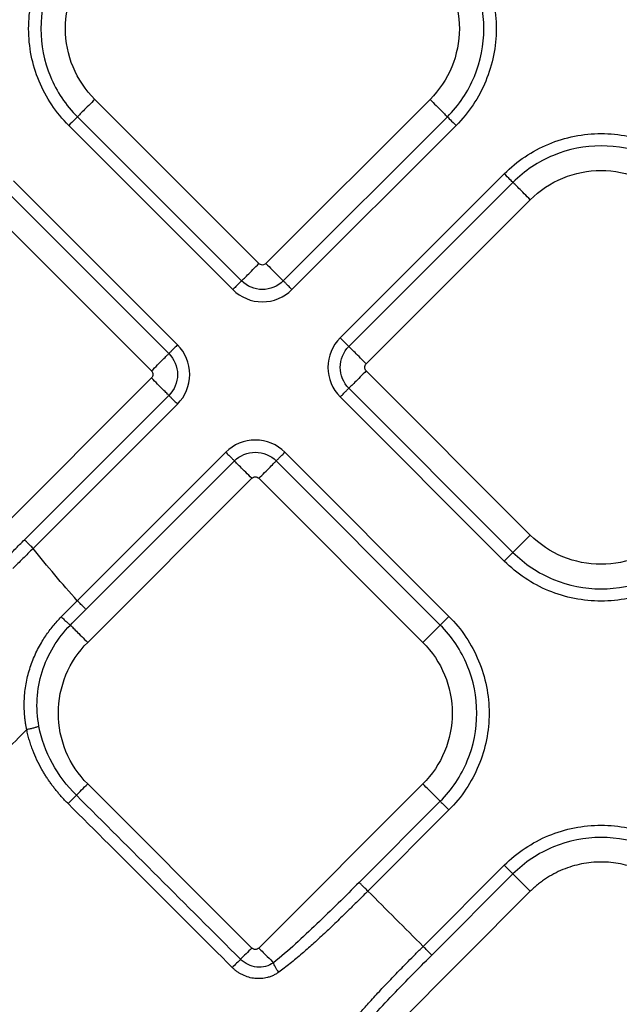
# Model space of a CAD drawing. Extents: x 526 to 613, y 487 to 635.
# Drawn here: x 559 to 561, y 536 to 540 of the extents above; entities that cross this region are included whole.
import ezdxf

# ---------------------------------------------------------------- set-up
doc = ezdxf.new("R2010")
doc.units = 0
doc.header["$MEASUREMENT"] = 0
doc.layers.add('1', color=4, linetype='Continuous')

# ---------------------------------------------------------------- blocks, each defined once
blk = doc.blocks.new('2024 VANGUARD HL')
at = {"layer": '1', "color": 3, "linetype": 'Continuous', "lineweight": 25}
for p, q in [((33.978, 34.6015), (33.3192, 35.2603)), ((34.6651, 35.2603), (34.0063, 34.6015)), ((33.2495, 35.1906), (33.9083, 34.5317)), ((34.076, 34.5317), (34.7348, 35.1906)), ((33.2146, 35.1557), (33.8734, 34.4969)), ((34.1109, 34.4969), (34.7697, 35.1557)), ((34.9633, 34.9622), (34.3044, 34.3033)), ((33.6514, 34.2748), (32.9925, 34.9337)), ((34.9981, 34.9273), (34.3393, 34.2685)), ((33.6165, 34.24), (32.9577, 34.8988)), ((32.8879, 34.8291), (33.5468, 34.1702)), ((34.409, 34.1987), (35.0678, 34.8576)), ((35.0678, 33.5116), (34.409, 34.1705)), ((32.8879, 33.4831), (33.5468, 34.142)), ((34.3393, 34.1007), (34.9981, 33.4419)), ((33.037, 33.4928), (33.6165, 34.0722)), ((33.0719, 33.4579), (33.6514, 34.0374)), ((34.3044, 34.0659), (34.9633, 33.407)), ((33.8449, 33.8438), (33.2491, 33.248)), ((34.7412, 33.185), (34.0824, 33.8438)), ((33.8798, 33.809), (33.2839, 33.2131)), ((34.7063, 33.1501), (34.0475, 33.809)), ((33.2907, 33.0804), (33.9495, 33.7392)), ((33.9778, 33.7392), (34.6366, 33.0804)), ((33.9495, 31.8534), (33.2907, 32.5123)), ((33.9778, 31.8534), (34.6366, 32.5123)), ((34.3808, 32.1171), (34.7063, 32.4425)), ((34.4157, 32.0822), (34.7412, 32.4077)), ((34.9632, 32.1857), (34.6376, 31.86)), ((34.9981, 32.1508), (34.6724, 31.8251)), ((35.0678, 32.0811), (34.409, 31.4222))]:
    blk.add_line(p, q, dxfattribs=at)
for points, knots in [([(33.2146, 35.1557), (33.1637, 35.2066), (33.123, 35.2676), (33.0679, 35.4005), (33.0536, 35.4724), (33.0536, 35.6163), (33.0679, 35.6882), (33.123, 35.8212), (33.1637, 35.8821), (33.2146, 35.933)], [0, 0, 0, 0, 0.25, 0.25, 0.5, 0.5, 0.75, 0.75, 1, 1, 1, 1]), ([(34.7697, 35.933), (34.8206, 35.8821), (34.8613, 35.8212), (34.9164, 35.6882), (34.9307, 35.6163), (34.9307, 35.4724), (34.9164, 35.4005), (34.8613, 35.2676), (34.8206, 35.2066), (34.7697, 35.1557)], [0, 0, 0, 0, 0.25, 0.25, 0.5, 0.5, 0.75, 0.75, 1, 1, 1, 1]), ([(33.2495, 35.8982), (33.2031, 35.8518), (33.1661, 35.7963), (33.1159, 35.6753), (33.1029, 35.6099), (33.1029, 35.4789), (33.1159, 35.4134), (33.1661, 35.2924), (33.2031, 35.2369), (33.2495, 35.1906)], [0, 0, 0, 0, 0.25, 0.25, 0.5, 0.5, 0.75, 0.75, 1, 1, 1, 1]), ([(34.7348, 35.1906), (34.7812, 35.2369), (34.8182, 35.2924), (34.8684, 35.4134), (34.8814, 35.4789), (34.8814, 35.6099), (34.8684, 35.6753), (34.8182, 35.7963), (34.7812, 35.8518), (34.7348, 35.8982)], [0, 0, 0, 0, 0.25, 0.25, 0.5, 0.5, 0.75, 0.75, 1, 1, 1, 1]), ([(33.3192, 35.2603), (33.282, 35.2975), (33.2522, 35.342), (33.212, 35.4392), (33.2015, 35.4918), (33.2015, 35.597), (33.212, 35.6495), (33.2522, 35.7467), (33.282, 35.7912), (33.3192, 35.8284)], [0, 0, 0, 0, 0.25, 0.25, 0.5, 0.5, 0.75, 0.75, 1, 1, 1, 1]), ([(34.6651, 35.8284), (34.7023, 35.7912), (34.7321, 35.7467), (34.7723, 35.6495), (34.7828, 35.597), (34.7828, 35.4918), (34.7723, 35.4392), (34.7321, 35.342), (34.7023, 35.2975), (34.6651, 35.2603)], [0, 0, 0, 0, 0.25, 0.25, 0.5, 0.5, 0.75, 0.75, 1, 1, 1, 1]), ([(33.3192, 35.2603), (33.3109, 35.252), (33.3026, 35.2438), (33.2871, 35.2282), (33.2798, 35.221), (33.2672, 35.2083), (33.2618, 35.203), (33.2537, 35.1948), (33.2508, 35.192), (33.2495, 35.1906)], [0, 0, 0, 0, 0.25, 0.25, 0.5, 0.5, 0.75, 0.75, 1, 1, 1, 1]), ([(34.6651, 35.2603), (34.6734, 35.252), (34.6817, 35.2438), (34.6972, 35.2282), (34.7045, 35.221), (34.7171, 35.2083), (34.7225, 35.203), (34.7306, 35.1948), (34.7335, 35.192), (34.7348, 35.1906)], [0, 0, 0, 0, 0.25, 0.25, 0.5, 0.5, 0.75, 0.75, 1, 1, 1, 1]), ([(33.2495, 35.1906), (33.2481, 35.1892), (33.2437, 35.1849), (33.2311, 35.1722), (33.2229, 35.164), (33.2146, 35.1557)], [0, 0, 0, 0, 0.5, 0.5, 1, 1, 1, 1]), ([(34.7348, 35.1906), (34.7362, 35.1892), (34.7406, 35.1849), (34.7532, 35.1722), (34.7614, 35.164), (34.7697, 35.1557)], [0, 0, 0, 0, 0.5, 0.5, 1, 1, 1, 1]), ([(34.9633, 34.9622), (35.0141, 35.013), (35.0751, 35.0538), (35.208, 35.1088), (35.28, 35.1231), (35.4239, 35.1231), (35.4958, 35.1088), (35.6287, 35.0538), (35.6897, 35.013), (35.7406, 34.9622)], [0, 0, 0, 0, 0.25, 0.25, 0.5, 0.5, 0.75, 0.75, 1, 1, 1, 1]), ([(35.7057, 34.9273), (35.6594, 34.9736), (35.6039, 35.0107), (35.4829, 35.0608), (35.4174, 35.0738), (35.2864, 35.0738), (35.2209, 35.0608), (35.0999, 35.0107), (35.0444, 34.9736), (34.9981, 34.9273)], [0, 0, 0, 0, 0.25, 0.25, 0.5, 0.5, 0.75, 0.75, 1, 1, 1, 1]), ([(34.9981, 34.9273), (34.9967, 34.9287), (34.9924, 34.933), (34.9798, 34.9457), (34.9715, 34.9539), (34.9633, 34.9622)], [0, 0, 0, 0, 0.5, 0.5, 1, 1, 1, 1]), ([(35.0678, 34.8576), (35.105, 34.8948), (35.1496, 34.9245), (35.2468, 34.9648), (35.2993, 34.9752), (35.4045, 34.9752), (35.4571, 34.9648), (35.5542, 34.9245), (35.5988, 34.8948), (35.636, 34.8576)], [0, 0, 0, 0, 0.25, 0.25, 0.5, 0.5, 0.75, 0.75, 1, 1, 1, 1]), ([(35.0678, 34.8576), (35.0596, 34.8658), (35.0513, 34.8741), (35.0358, 34.8896), (35.0285, 34.8969), (35.0159, 34.9095), (35.0105, 34.9149), (35.0023, 34.9231), (34.9995, 34.9259), (34.9981, 34.9273)], [0, 0, 0, 0, 0.25, 0.25, 0.5, 0.5, 0.75, 0.75, 1, 1, 1, 1]), ([(33.9083, 34.5317), (33.9097, 34.5331), (33.9125, 34.5359), (33.9207, 34.5441), (33.926, 34.5495), (33.9387, 34.5621), (33.9459, 34.5694), (33.9615, 34.5849), (33.9697, 34.5932), (33.978, 34.6015)], [0, 0, 0, 0, 0.25, 0.25, 0.5, 0.5, 0.75, 0.75, 1, 1, 1, 1]), ([(34.0063, 34.6015), (34.0026, 34.5977), (33.9974, 34.5956), (33.9869, 34.5956), (33.9817, 34.5977), (33.978, 34.6015)], [0, 0, 0, 0, 0.5, 0.5, 1, 1, 1, 1]), ([(34.0063, 34.6015), (34.0146, 34.5932), (34.0228, 34.5849), (34.0384, 34.5694), (34.0456, 34.5621), (34.0582, 34.5495), (34.0636, 34.5441), (34.0718, 34.5359), (34.0746, 34.5331), (34.076, 34.5317)], [0, 0, 0, 0, 0.25, 0.25, 0.5, 0.5, 0.75, 0.75, 1, 1, 1, 1]), ([(33.9083, 34.5317), (33.9077, 34.5311), (33.9064, 34.5298), (33.9023, 34.5258), (33.8995, 34.523), (33.893, 34.5164), (33.8891, 34.5126), (33.8813, 34.5047), (33.8772, 34.5007), (33.8734, 34.4969)], [0, 0, 0, 0, 0.25, 0.25, 0.5, 0.5, 0.75, 0.75, 1, 1, 1, 1]), ([(34.076, 34.5317), (34.054, 34.5098), (34.0234, 34.497), (33.9608, 34.497), (33.9304, 34.5096), (33.9083, 34.5317)], [0, 0, 0, 0, 0.5, 0.5, 1, 1, 1, 1]), ([(34.1109, 34.4969), (34.1071, 34.5007), (34.103, 34.5047), (34.0952, 34.5126), (34.0913, 34.5164), (34.0848, 34.523), (34.082, 34.5258), (34.0779, 34.5298), (34.0766, 34.5311), (34.076, 34.5317)], [0, 0, 0, 0, 0.25, 0.25, 0.5, 0.5, 0.75, 0.75, 1, 1, 1, 1]), ([(33.8734, 34.4969), (33.9048, 34.4655), (33.9477, 34.4477), (34.0364, 34.4477), (34.0798, 34.4658), (34.1109, 34.4969)], [0, 0, 0, 0, 0.5, 0.5, 1, 1, 1, 1]), ([(33.6514, 34.2748), (33.6476, 34.271), (33.6435, 34.267), (33.6356, 34.2591), (33.6318, 34.2553), (33.6252, 34.2487), (33.6225, 34.2459), (33.6184, 34.2419), (33.6171, 34.2406), (33.6165, 34.24)], [0, 0, 0, 0, 0.25, 0.25, 0.5, 0.5, 0.75, 0.75, 1, 1, 1, 1]), ([(33.6514, 34.0374), (33.6827, 34.0687), (33.7005, 34.1117), (33.7006, 34.2004), (33.6825, 34.2437), (33.6514, 34.2748)], [0, 0, 0, 0, 0.5, 0.5, 1, 1, 1, 1]), ([(34.3044, 34.3033), (34.2731, 34.272), (34.2553, 34.229), (34.2552, 34.1403), (34.2733, 34.097), (34.3044, 34.0659)], [0, 0, 0, 0, 0.5, 0.5, 1, 1, 1, 1]), ([(34.3393, 34.2685), (34.3387, 34.2691), (34.3374, 34.2704), (34.3333, 34.2744), (34.3305, 34.2772), (34.324, 34.2838), (34.3201, 34.2876), (34.3123, 34.2955), (34.3082, 34.2995), (34.3044, 34.3033)], [0, 0, 0, 0, 0.25, 0.25, 0.5, 0.5, 0.75, 0.75, 1, 1, 1, 1]), ([(33.5468, 34.1702), (33.555, 34.1785), (33.5633, 34.1868), (33.5788, 34.2023), (33.5861, 34.2096), (33.5987, 34.2222), (33.6041, 34.2276), (33.6123, 34.2358), (33.6151, 34.2386), (33.6165, 34.24)], [0, 0, 0, 0, 0.25, 0.25, 0.5, 0.5, 0.75, 0.75, 1, 1, 1, 1]), ([(33.6165, 34.24), (33.6385, 34.218), (33.6512, 34.1874), (33.6512, 34.1247), (33.6387, 34.0944), (33.6165, 34.0722)], [0, 0, 0, 0, 0.5, 0.5, 1, 1, 1, 1]), ([(34.3393, 34.1007), (34.3173, 34.1227), (34.3045, 34.1533), (34.3046, 34.216), (34.3171, 34.2463), (34.3393, 34.2685)], [0, 0, 0, 0, 0.5, 0.5, 1, 1, 1, 1]), ([(34.409, 34.1987), (34.4016, 34.2061), (34.3937, 34.2141), (34.3782, 34.2296), (34.3706, 34.2372), (34.3573, 34.2505), (34.3516, 34.2561), (34.3433, 34.2645), (34.3406, 34.2672), (34.3393, 34.2685)], [0, 0, 0, 0, 0.25, 0.25, 0.5, 0.5, 0.75, 0.75, 1, 1, 1, 1]), ([(34.409, 34.1705), (34.4053, 34.1742), (34.4031, 34.1794), (34.4031, 34.1898), (34.4053, 34.195), (34.409, 34.1987)], [0, 0, 0, 0, 0.5, 0.5, 1, 1, 1, 1]), ([(33.5468, 34.1702), (33.5505, 34.1665), (33.5526, 34.1613), (33.5526, 34.1509), (33.5505, 34.1457), (33.5468, 34.142)], [0, 0, 0, 0, 0.5, 0.5, 1, 1, 1, 1]), ([(34.409, 34.1705), (34.4007, 34.1622), (34.3925, 34.1539), (34.3769, 34.1384), (34.3697, 34.1311), (34.357, 34.1185), (34.3517, 34.1131), (34.3435, 34.1049), (34.3407, 34.1021), (34.3393, 34.1007)], [0, 0, 0, 0, 0.25, 0.25, 0.5, 0.5, 0.75, 0.75, 1, 1, 1, 1]), ([(33.6165, 34.0722), (33.6151, 34.0736), (33.6123, 34.0764), (33.6041, 34.0846), (33.5987, 34.09), (33.5861, 34.1026), (33.5788, 34.1099), (33.5633, 34.1254), (33.555, 34.1337), (33.5468, 34.142)], [0, 0, 0, 0, 0.25, 0.25, 0.5, 0.5, 0.75, 0.75, 1, 1, 1, 1]), ([(34.3044, 34.0659), (34.3082, 34.0697), (34.3123, 34.0737), (34.3201, 34.0816), (34.324, 34.0854), (34.3305, 34.092), (34.3333, 34.0948), (34.3374, 34.0988), (34.3387, 34.1001), (34.3393, 34.1007)], [0, 0, 0, 0, 0.25, 0.25, 0.5, 0.5, 0.75, 0.75, 1, 1, 1, 1]), ([(33.6165, 34.0722), (33.6171, 34.0716), (33.6184, 34.0703), (33.6225, 34.0662), (33.6252, 34.0635), (33.6318, 34.0569), (33.6356, 34.0531), (33.6435, 34.0452), (33.6476, 34.0412), (33.6514, 34.0374)], [0, 0, 0, 0, 0.25, 0.25, 0.5, 0.5, 0.75, 0.75, 1, 1, 1, 1]), ([(34.0824, 33.8438), (34.051, 33.8752), (34.008, 33.893), (33.9194, 33.893), (33.876, 33.8749), (33.8449, 33.8438)], [0, 0, 0, 0, 0.5, 0.5, 1, 1, 1, 1]), ([(33.8449, 33.8438), (33.8487, 33.84), (33.8528, 33.836), (33.8606, 33.8281), (33.8644, 33.8243), (33.871, 33.8177), (33.8738, 33.8149), (33.8778, 33.8109), (33.8791, 33.8096), (33.8798, 33.809)], [0, 0, 0, 0, 0.25, 0.25, 0.5, 0.5, 0.75, 0.75, 1, 1, 1, 1]), ([(33.8798, 33.809), (33.9017, 33.8309), (33.9324, 33.8437), (33.995, 33.8437), (34.0253, 33.8311), (34.0475, 33.809)], [0, 0, 0, 0, 0.5, 0.5, 1, 1, 1, 1]), ([(34.0475, 33.809), (34.0481, 33.8096), (34.0494, 33.8109), (34.0535, 33.8149), (34.0562, 33.8177), (34.0628, 33.8243), (34.0666, 33.8281), (34.0745, 33.836), (34.0786, 33.84), (34.0824, 33.8438)], [0, 0, 0, 0, 0.25, 0.25, 0.5, 0.5, 0.75, 0.75, 1, 1, 1, 1]), ([(33.9495, 33.7392), (33.9412, 33.7475), (33.933, 33.7558), (33.9174, 33.7713), (33.9102, 33.7786), (33.8975, 33.7912), (33.8922, 33.7966), (33.884, 33.8048), (33.8812, 33.8076), (33.8798, 33.809)], [0, 0, 0, 0, 0.25, 0.25, 0.5, 0.5, 0.75, 0.75, 1, 1, 1, 1]), ([(33.9778, 33.7392), (33.9852, 33.7466), (33.9931, 33.7545), (34.0086, 33.7701), (34.0162, 33.7777), (34.0295, 33.791), (34.0352, 33.7966), (34.0435, 33.805), (34.0462, 33.8077), (34.0475, 33.809)], [0, 0, 0, 0, 0.25, 0.25, 0.5, 0.5, 0.75, 0.75, 1, 1, 1, 1]), ([(33.9495, 33.7392), (33.9532, 33.7429), (33.9584, 33.7451), (33.9689, 33.7451), (33.9741, 33.7429), (33.9778, 33.7392)], [0, 0, 0, 0, 0.5, 0.5, 1, 1, 1, 1]), ([(32.9574, 33.4137), (32.964, 33.4202), (32.9773, 33.4333), (32.9972, 33.4531), (33.0171, 33.4729), (33.0304, 33.4861), (33.037, 33.4928)], [0, 0, 0, 0, 0.2493954, 0.4991783, 0.7493721, 1, 1, 1, 1]), ([(33.0719, 33.4579), (33.0681, 33.4617), (33.064, 33.4657), (33.0562, 33.4736), (33.0524, 33.4774), (33.0458, 33.484), (33.043, 33.4868), (33.039, 33.4908), (33.0377, 33.4921), (33.037, 33.4928)], [0, 0, 0, 0, 0.25, 0.25, 0.5, 0.5, 0.75, 0.75, 1, 1, 1, 1]), ([(35.0678, 33.5116), (35.0596, 33.5034), (35.0513, 33.4951), (35.0358, 33.4796), (35.0285, 33.4723), (35.0159, 33.4597), (35.0105, 33.4543), (35.0023, 33.4461), (34.9995, 33.4433), (34.9981, 33.4419)], [0, 0, 0, 0, 0.25, 0.25, 0.5, 0.5, 0.75, 0.75, 1, 1, 1, 1]), ([(35.636, 33.5116), (35.5988, 33.4744), (35.5542, 33.4447), (35.4571, 33.4044), (35.4045, 33.394), (35.2993, 33.394), (35.2468, 33.4044), (35.1496, 33.4447), (35.105, 33.4744), (35.0678, 33.5116)], [0, 0, 0, 0, 0.25, 0.25, 0.5, 0.5, 0.75, 0.75, 1, 1, 1, 1]), ([(33.0719, 33.4579), (33.0649, 33.451), (33.0511, 33.4372), (33.0304, 33.4169), (33.0101, 33.3969), (32.9966, 33.3837), (32.9899, 33.3772)], [0, 0, 0, 0, 0.255967, 0.508015, 0.756055, 1, 1, 1, 1]), ([(34.9981, 33.4419), (34.9967, 33.4405), (34.9924, 33.4362), (34.9798, 33.4236), (34.9715, 33.4153), (34.9633, 33.407)], [0, 0, 0, 0, 0.5, 0.5, 1, 1, 1, 1]), ([(34.9981, 33.4419), (35.0444, 33.3956), (35.0999, 33.3585), (35.2209, 33.3084), (35.2864, 33.2954), (35.4174, 33.2954), (35.4829, 33.3084), (35.6039, 33.3585), (35.6594, 33.3956), (35.7057, 33.4419)], [0, 0, 0, 0, 0.25, 0.25, 0.5, 0.5, 0.75, 0.75, 1, 1, 1, 1]), ([(35.7406, 33.407), (35.6897, 33.3562), (35.6287, 33.3154), (35.4958, 33.2604), (35.4239, 33.2461), (35.28, 33.2461), (35.208, 33.2604), (35.0751, 33.3154), (35.0141, 33.3562), (34.9633, 33.407)], [0, 0, 0, 0, 0.25, 0.25, 0.5, 0.5, 0.75, 0.75, 1, 1, 1, 1]), ([(33.1846, 33.1832), (33.1899, 33.1885), (33.2004, 33.1991), (33.2163, 33.2152), (33.2326, 33.2315), (33.2436, 33.2425), (33.2491, 33.248)], [0, 0, 0, 0, 0.243661, 0.491593, 0.743729, 1, 1, 1, 1]), ([(33.2839, 33.2131), (33.2833, 33.2137), (33.282, 33.215), (33.2779, 33.2191), (33.2752, 33.2219), (33.2686, 33.2284), (33.2648, 33.2323), (33.2569, 33.2401), (33.2529, 33.2442), (33.2491, 33.248)], [0, 0, 0, 0, 0.25, 0.25, 0.5, 0.5, 0.75, 0.75, 1, 1, 1, 1]), ([(33.0459, 32.7304), (33.045, 32.7349), (33.0432, 32.744), (33.041, 32.7576), (33.0392, 32.7712), (33.0378, 32.7848), (33.0367, 32.7984), (33.036, 32.812), (33.0357, 32.8256), (33.0358, 32.8391), (33.0368, 32.8687), (33.0419, 32.914), (33.0541, 32.9639), (33.0675, 33.0027), (33.0794, 33.0313), (33.093, 33.0591), (33.1073, 33.0843), (33.1218, 33.1069), (33.1362, 33.1272), (33.1515, 33.1466), (33.1675, 33.1654), (33.1789, 33.1773), (33.1846, 33.1832)], [0, 0, 0, 0, 0.02814, 0.056152, 0.084053, 0.11186, 0.139591, 0.167264, 0.194897, 0.222507, 0.250111, 0.37555, 0.500124, 0.56253, 0.625168, 0.688089, 0.750383, 0.800783, 0.850841, 0.900662, 0.950349, 1, 1, 1, 1]), ([(33.1846, 33.1832), (33.1885, 33.1794), (33.1925, 33.1755), (33.2005, 33.1679), (33.2045, 33.1642), (33.2113, 33.1579), (33.2143, 33.1553), (33.2187, 33.1516), (33.2203, 33.1505), (33.2211, 33.15)], [0, 0, 0, 0, 0.25, 0.25, 0.5, 0.5, 0.75, 0.75, 1, 1, 1, 1]), ([(34.7063, 33.1501), (34.7077, 33.1515), (34.7121, 33.1558), (34.7247, 33.1685), (34.7329, 33.1767), (34.7412, 33.185)], [0, 0, 0, 0, 0.5, 0.5, 1, 1, 1, 1]), ([(34.7412, 33.185), (34.7921, 33.1341), (34.8328, 33.0731), (34.8879, 32.9402), (34.9022, 32.8683), (34.9022, 32.7244), (34.8879, 32.6525), (34.8328, 32.5195), (34.7921, 32.4586), (34.7412, 32.4077)], [0, 0, 0, 0, 0.25, 0.25, 0.5, 0.5, 0.75, 0.75, 1, 1, 1, 1]), ([(33.095, 32.7438), (33.0881, 32.7806), (33.0858, 32.8173), (33.09, 32.8909), (33.0968, 32.9275), (33.1186, 32.9973), (33.1341, 33.0315), (33.1722, 33.0944), (33.1949, 33.1234), (33.2211, 33.15)], [0, 0, 0, 0, 0.25, 0.25, 0.5, 0.5, 0.75, 0.75, 1, 1, 1, 1]), ([(33.2211, 33.15), (33.2226, 33.1485), (33.2255, 33.1456), (33.2337, 33.1373), (33.2391, 33.132), (33.2517, 33.1194), (33.2589, 33.1122), (33.2743, 33.0968), (33.2825, 33.0886), (33.2907, 33.0804)], [0, 0, 0, 0, 0.25, 0.25, 0.5, 0.5, 0.75, 0.75, 1, 1, 1, 1]), ([(34.6366, 33.0804), (34.6449, 33.0887), (34.6531, 33.0969), (34.6687, 33.1125), (34.6759, 33.1197), (34.6886, 33.1324), (34.6939, 33.1377), (34.7021, 33.1459), (34.705, 33.1487), (34.7063, 33.1501)], [0, 0, 0, 0, 0.25, 0.25, 0.5, 0.5, 0.75, 0.75, 1, 1, 1, 1]), ([(34.7063, 32.4425), (34.7526, 32.4889), (34.7897, 32.5444), (34.8399, 32.6654), (34.8529, 32.7308), (34.8529, 32.8618), (34.8399, 32.9273), (34.7897, 33.0483), (34.7526, 33.1038), (34.7063, 33.1501)], [0, 0, 0, 0, 0.25, 0.25, 0.5, 0.5, 0.75, 0.75, 1, 1, 1, 1]), ([(33.2907, 32.5123), (33.2535, 32.5495), (33.2237, 32.594), (33.1835, 32.6912), (33.173, 32.7437), (33.173, 32.8489), (33.1835, 32.9015), (33.2237, 32.9987), (33.2535, 33.0432), (33.2907, 33.0804)], [0, 0, 0, 0, 0.25, 0.25, 0.5, 0.5, 0.75, 0.75, 1, 1, 1, 1]), ([(34.6366, 33.0804), (34.6738, 33.0432), (34.7036, 32.9987), (34.7438, 32.9015), (34.7543, 32.8489), (34.7543, 32.7437), (34.7438, 32.6912), (34.7036, 32.594), (34.6738, 32.5495), (34.6366, 32.5123)], [0, 0, 0, 0, 0.25, 0.25, 0.5, 0.5, 0.75, 0.75, 1, 1, 1, 1]), ([(33.0459, 32.7304), (32.987, 32.6706), (32.9283, 32.6111), (32.8131, 32.4941), (32.7565, 32.4367), (32.647, 32.3257), (32.5942, 32.2721), (32.4938, 32.1702), (32.4462, 32.1219), (32.3575, 32.032), (32.3164, 31.9903), (32.2416, 31.9144), (32.2078, 31.8801), (32.148, 31.8194), (32.1219, 31.793), (32.0775, 31.7479), (32.0592, 31.7293), (32.0444, 31.7144)], [0, 0, 0, 0, 0.125, 0.125, 0.25, 0.25, 0.375, 0.375, 0.5, 0.5, 0.625, 0.625, 0.75, 0.75, 0.875, 0.875, 1, 1, 1, 1]), ([(33.095, 32.7438), (33.0925, 32.7427), (33.0893, 32.7415), (33.0821, 32.7391), (33.0779, 32.7379), (33.069, 32.7354), (33.0643, 32.7343), (33.0549, 32.7321), (33.0503, 32.7312), (33.0459, 32.7304)], [0, 0, 0, 0, 0.25, 0.25, 0.5, 0.5, 0.75, 0.75, 1, 1, 1, 1]), ([(33.2118, 32.4333), (33.2081, 32.4371), (33.2006, 32.4447), (33.1897, 32.4563), (33.1792, 32.4682), (33.169, 32.4802), (33.1591, 32.4924), (33.1496, 32.5048), (33.1404, 32.5174), (33.1316, 32.5301), (33.1231, 32.5431), (33.1149, 32.5563), (33.1024, 32.5777), (33.0867, 32.6078), (33.0724, 32.6409), (33.0627, 32.668), (33.0561, 32.6887), (33.0505, 32.7095), (33.0474, 32.7234), (33.0459, 32.7304)], [0, 0, 0, 0, 0.0462165, 0.0921598, 0.1378584, 0.1833414, 0.2286382, 0.2737783, 0.3187917, 0.3637084, 0.4085587, 0.4533728, 0.4981809, 0.6238901, 0.7484306, 0.8120009, 0.8750496, 0.9376809, 1, 1, 1, 1]), ([(33.2451, 32.4668), (33.2067, 32.5051), (33.1745, 32.5478), (33.1232, 32.6413), (33.1046, 32.6922), (33.095, 32.7438)], [0, 0, 0, 0, 0.5, 0.5, 1, 1, 1, 1]), ([(33.2451, 32.4668), (33.2515, 32.4731), (33.2587, 32.4803), (33.2742, 32.4958), (33.2824, 32.504), (33.2907, 32.5123)], [0, 0, 0, 0, 0.5, 0.5, 1, 1, 1, 1]), ([(34.7063, 32.4425), (34.705, 32.4439), (34.7021, 32.4467), (34.6939, 32.4549), (34.6886, 32.4603), (34.6759, 32.4729), (34.6687, 32.4802), (34.6531, 32.4957), (34.6449, 32.504), (34.6366, 32.5123)], [0, 0, 0, 0, 0.25, 0.25, 0.5, 0.5, 0.75, 0.75, 1, 1, 1, 1]), ([(33.2118, 32.4333), (33.2172, 32.4387), (33.2234, 32.445), (33.2353, 32.4568), (33.2408, 32.4624), (33.2451, 32.4668)], [0, 0, 0, 0, 0.5, 0.5, 1, 1, 1, 1]), ([(33.8712, 31.7751), (33.7612, 31.885), (33.5415, 32.1045), (33.3217, 32.3238), (33.2118, 32.4333)], [0, 0, 0, 0, 0.5005941, 1, 1, 1, 1]), ([(34.7063, 32.4425), (34.7077, 32.4412), (34.7121, 32.4368), (34.7247, 32.4242), (34.7329, 32.416), (34.7412, 32.4077)], [0, 0, 0, 0, 0.5, 0.5, 1, 1, 1, 1]), ([(34.9632, 32.1857), (35.0141, 32.2365), (35.0751, 32.2773), (35.208, 32.3323), (35.2799, 32.3466), (35.4238, 32.3466), (35.4957, 32.3323), (35.6287, 32.2773), (35.6897, 32.2365), (35.7405, 32.1857)], [0, 0, 0, 0, 0.25, 0.25, 0.5, 0.5, 0.75, 0.75, 1, 1, 1, 1]), ([(35.7057, 32.1508), (35.6594, 32.1971), (35.6039, 32.2342), (35.4828, 32.2843), (35.4174, 32.2973), (35.2864, 32.2973), (35.2209, 32.2843), (35.0999, 32.2342), (35.0444, 32.1971), (34.9981, 32.1508)], [0, 0, 0, 0, 0.25, 0.25, 0.5, 0.5, 0.75, 0.75, 1, 1, 1, 1]), ([(34.9981, 32.1508), (34.9967, 32.1522), (34.9924, 32.1565), (34.9797, 32.1691), (34.9715, 32.1774), (34.9632, 32.1857)], [0, 0, 0, 0, 0.5, 0.5, 1, 1, 1, 1]), ([(35.6359, 32.0811), (35.6328, 32.0841), (35.6266, 32.0903), (35.6168, 32.0991), (35.6068, 32.1076), (35.5965, 32.1158), (35.5859, 32.1236), (35.5679, 32.1361), (35.5416, 32.1519), (35.5059, 32.1687), (35.4687, 32.1821), (35.4177, 32.1948), (35.3519, 32.2013), (35.2861, 32.1948), (35.2351, 32.1821), (35.1979, 32.1687), (35.1622, 32.1519), (35.134, 32.1349), (35.1125, 32.1198), (35.0969, 32.1077), (35.082, 32.0948), (35.0725, 32.0857), (35.0678, 32.0811)], [0, 0, 0, 0, 0.020878, 0.041713, 0.062527, 0.083344, 0.104185, 0.125072, 0.187569, 0.2501, 0.312596, 0.375127, 0.500003, 0.62488, 0.687376, 0.749907, 0.812404, 0.874935, 0.906232, 0.937459, 0.968689, 1, 1, 1, 1]), ([(35.0678, 32.0811), (35.0595, 32.0893), (35.0513, 32.0976), (35.0357, 32.1131), (35.0285, 32.1204), (35.0159, 32.133), (35.0105, 32.1384), (35.0023, 32.1466), (34.9995, 32.1494), (34.9981, 32.1508)], [0, 0, 0, 0, 0.25, 0.25, 0.5, 0.5, 0.75, 0.75, 1, 1, 1, 1]), ([(34.3808, 32.1171), (34.3245, 32.0607), (34.2682, 32.0049), (34.1542, 31.8959), (34.0966, 31.8425), (34.0367, 31.7945)], [0, 0, 0, 0, 0.5, 0.5, 1, 1, 1, 1]), ([(34.4157, 32.0822), (34.4119, 32.086), (34.4079, 32.09), (34.4, 32.0979), (34.3962, 32.1017), (34.3896, 32.1083), (34.3868, 32.1111), (34.3828, 32.1151), (34.3815, 32.1164), (34.3808, 32.1171)], [0, 0, 0, 0, 0.25, 0.25, 0.5, 0.5, 0.75, 0.75, 1, 1, 1, 1]), ([(34.4157, 32.0822), (34.4093, 32.0758), (34.3969, 32.0634), (34.3786, 32.0452), (34.3612, 32.028), (34.3447, 32.0117), (34.319, 31.9865), (34.2846, 31.9532), (34.2394, 31.9103), (34.1954, 31.8697), (34.1573, 31.8359), (34.1273, 31.8106), (34.1036, 31.7913), (34.0805, 31.7733), (34.0652, 31.762), (34.0577, 31.7565)], [0, 0, 0, 0, 0.055328, 0.108026, 0.158053, 0.205373, 0.249953, 0.379279, 0.49963, 0.634554, 0.749683, 0.815994, 0.879825, 0.941162, 1, 1, 1, 1]), ([(33.9495, 31.8534), (33.9421, 31.846), (33.9342, 31.8381), (33.9186, 31.8226), (33.911, 31.8149), (33.9044, 31.8083)], [0, 0, 0, 0, 0.5, 0.5, 1, 1, 1, 1]), ([(33.9778, 31.8534), (33.9741, 31.8497), (33.9689, 31.8476), (33.9584, 31.8476), (33.9532, 31.8497), (33.9495, 31.8534)], [0, 0, 0, 0, 0.5, 0.5, 1, 1, 1, 1]), ([(33.9778, 31.8534), (33.9894, 31.8418), (34.001, 31.8302), (34.0215, 31.8097), (34.0303, 31.8009), (34.0367, 31.7945)], [0, 0, 0, 0, 0.5, 0.5, 1, 1, 1, 1]), ([(34.312, 31.5022), (34.3156, 31.5071), (34.323, 31.5173), (34.3346, 31.5324), (34.3467, 31.5479), (34.3594, 31.5636), (34.3726, 31.5796), (34.3936, 31.6043), (34.425, 31.6396), (34.4655, 31.6835), (34.5084, 31.7287), (34.5453, 31.7668), (34.5783, 31.8004), (34.607, 31.8294), (34.6271, 31.8495), (34.6376, 31.86)], [0, 0, 0, 0, 0.03898, 0.079038, 0.120173, 0.162382, 0.205662, 0.25001, 0.364735, 0.499534, 0.619976, 0.749601, 0.825695, 0.909217, 1, 1, 1, 1]), ([(34.35, 31.4812), (34.3982, 31.5412), (34.4512, 31.5983), (34.5601, 31.7122), (34.6162, 31.7689), (34.6724, 31.8251)], [0, 0, 0, 0, 0.5, 0.5, 1, 1, 1, 1]), ([(34.6724, 31.8251), (34.6718, 31.8257), (34.6705, 31.827), (34.6664, 31.8311), (34.6637, 31.8339), (34.6571, 31.8404), (34.6533, 31.8443), (34.6454, 31.8521), (34.6414, 31.8562), (34.6376, 31.86)], [0, 0, 0, 0, 0.25, 0.25, 0.5, 0.5, 0.75, 0.75, 1, 1, 1, 1]), ([(33.9044, 31.8083), (33.9, 31.804), (33.8945, 31.7984), (33.8827, 31.7866), (33.8765, 31.7805), (33.8712, 31.7751)], [0, 0, 0, 0, 0.5, 0.5, 1, 1, 1, 1]), ([(34.0367, 31.7945), (34.0176, 31.7805), (33.9933, 31.7742), (33.9453, 31.7794), (33.922, 31.7906), (33.9044, 31.8083)], [0, 0, 0, 0, 0.5, 0.5, 1, 1, 1, 1]), ([(34.0577, 31.7565), (34.0529, 31.7629), (34.0482, 31.7702), (34.0408, 31.7837), (34.0381, 31.7899), (34.0367, 31.7945)], [0, 0, 0, 0, 0.5, 0.5, 1, 1, 1, 1]), ([(34.0577, 31.7565), (34.0557, 31.7551), (34.0518, 31.7523), (34.0456, 31.7486), (34.0393, 31.7452), (34.0328, 31.7422), (34.0262, 31.7394), (34.0193, 31.7371), (34.0066, 31.7334), (33.9876, 31.7301), (33.9621, 31.7305), (33.937, 31.7353), (33.9169, 31.743), (33.9017, 31.7512), (33.8908, 31.7582), (33.8806, 31.7661), (33.8743, 31.7721), (33.8712, 31.7751)], [0, 0, 0, 0, 0.035853, 0.071532, 0.107128, 0.142736, 0.178448, 0.214358, 0.250556, 0.375547, 0.499978, 0.624201, 0.749417, 0.812458, 0.874912, 0.937263, 1, 1, 1, 1])]:
    blk.add_open_spline(points, degree=3, knots=knots, dxfattribs=at)
for points in [[(33.2491, 33.248), (33.1873, 33.3161), (33.1283, 33.3861), (33.0719, 33.4579)], [(33.2211, 33.15), (33.2419, 33.171), (33.2629, 33.1921), (33.2839, 33.2131)], [(33.9044, 31.8083), (33.6847, 32.0279), (33.465, 32.2474), (33.2451, 32.4668)], [(34.6376, 31.86), (34.5637, 31.9341), (34.4897, 32.0082), (34.4157, 32.0822)], [(36.2709, 27.4178), (34.8843, 28.8716), (33.4752, 30.3041), (32.0445, 31.7143)]]:
    blk.add_open_spline(points, degree=3, dxfattribs=at)

msp = doc.modelspace()

# ---------------------------------------------------------------- block references
at = {"layer": '1'}
msp.add_blockref('2024 VANGUARD HL', (525.5486, 504.5092), dxfattribs=at)

doc.saveas('drawing.dxf')
